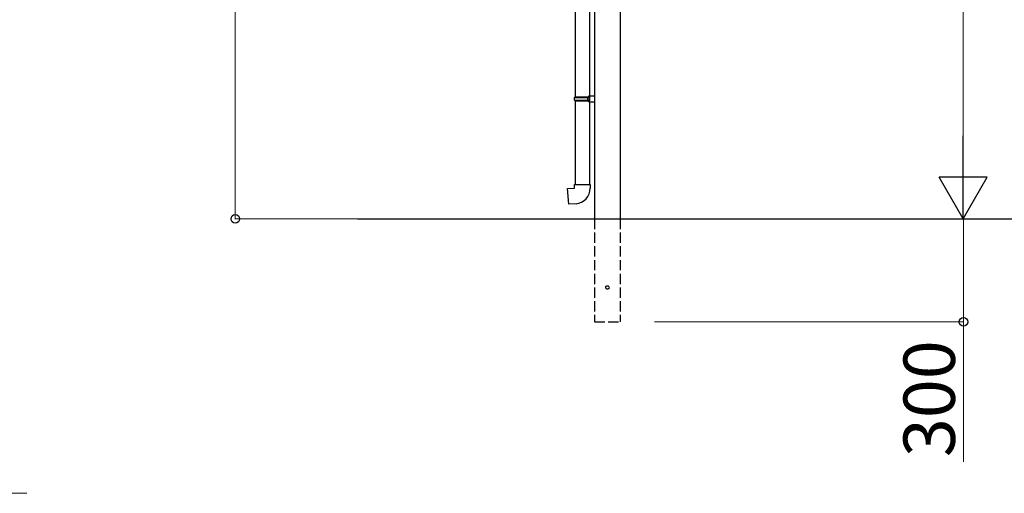
# Model space of a CAD drawing. Extents: x 0 to 17500, y 0 to 26302.
# Drawn here: x 12496 to 15368, y 6951 to 8331 of the extents above; entities that cross this region are included whole.
import ezdxf

# ---------------------------------------------------------------- set-up
doc = ezdxf.new("R2010")
doc.units = 0
doc.linetypes.add('YHIDDEN_1', pattern=[4, 3, -1])
doc.layers.add('YKK_A1', color=4, linetype='CONTINUOUS', lineweight=30)
doc.layers.add('YKK_D', color=6, linetype='CONTINUOUS', lineweight=13)
doc.styles.add('text-b', font='txt')

msp = doc.modelspace()

# ---------------------------------------------------------------- linework, layer by layer
at = {"layer": 'YKK_A1'}
for p, q in [((14172.5, 10348.5), (14172.5, 7750.7)), ((14247.5, 10348.5), (14247.5, 7750.7)), ((14115.5, 9072.6), (14115.5, 8106.7)), ((14157.5, 9070.1), (14157.5, 8109.2)), ((14113.5, 8104.7), (14114.5, 8106.7)), ((14113.5, 8104.7), (14157.5, 8104.7)), ((14113.5, 8096.7), (14113.5, 8104.7)), ((14114.5, 8106.7), (14157.5, 8106.7)), ((14153, 8104.7), (14152.6, 8106.7)), ((14153, 8096.7), (14153, 8104.7)), ((14155.5, 8109.2), (14172.5, 8109.7)), ((14155.5, 8107.2), (14155.5, 8109.2)), ((14155.5, 8107.2), (14157.5, 8107.2)), ((14157.5, 8094.2), (14157.5, 8107.2)), ((14157.5, 8106.7), (14157.5, 8094.7)), ((14172.5, 8109.7), (14172.5, 8091.7)), ((14113.5, 8096.7), (14157.5, 8096.7)), ((14113.5, 8096.7), (14114.5, 8094.7)), ((14114.5, 8094.7), (14157.5, 8094.7)), ((14115.5, 8094.7), (14115.5, 7850.7)), ((14153, 8096.7), (14152.6, 8094.7)), ((14155.5, 8094.2), (14157.5, 8094.2)), ((14155.5, 8092.2), (14155.5, 8094.2)), ((14155.5, 8092.2), (14172.5, 8091.7)), ((14157.5, 8092.1), (14157.5, 7850.7)), ((14093.6, 7838.9), (14113.5, 7840.7)), ((14113.5, 7840.7), (14113.5, 7850.7)), ((14113.5, 7850.7), (14159.5, 7850.7)), ((14159.5, 7850.7), (14159.5, 7839.8)), ((14097.6, 7793.1), (14093.6, 7838.9)), ((14118.4, 7794.9), (14097.6, 7793.1)), ((13481.3, 7750.7), (16680, 7750.7))]:
    msp.add_line(p, q, dxfattribs=at)
at = {"layer": 'YKK_A1', "linetype": 'YHIDDEN_1', "ltscale": 10}
for p, q in [((14172.5, 7750.7), (14172.5, 7450.7)), ((14247.5, 7750.7), (14247.5, 7450.7)), ((14172.5, 7450.7), (14247.5, 7450.7))]:
    msp.add_line(p, q, dxfattribs=at)
msp.add_circle((14210, 7550.8), 5, dxfattribs=at)
at = {"layer": 'YKK_A1'}
msp.add_arc((14114.5, 7839.8), 45, 275, 0, dxfattribs=at)
at = {"layer": 'YKK_D'}
for p, q in [((13124.6, 10389.2), (13124.6, 7750.7)), ((15247.5, 7890.7), (15247.5, 10210.7)), ((13481.3, 7750.7), (13123.6, 7750.7)), ((14347.5, 7750.7), (15249.5, 7750.7)), ((14347.5, 7750.7), (15248.5, 7750.7)), ((15248.5, 7750.7), (15248.5, 7450.7)), ((14347.5, 7450.7), (15249.5, 7450.7)), ((15248.5, 7450.7), (15248.5, 7042.2)), ((11592.9, 6950.7), (12516.2, 6950.7))]:
    msp.add_line(p, q, dxfattribs=at)
at = {"layer": 'YKK_D', "lineweight": -2}
for p, q in [((15247.5, 7750.7), (15247.5, 7993.2)), ((15247.5, 7750.7), (15177.5, 7871.9)), ((15317.5, 7871.9), (15177.5, 7871.9)), ((15247.5, 7750.7), (15317.5, 7871.9))]:
    msp.add_line(p, q, dxfattribs=at)
at = {"layer": 'YKK_D', "linetype": 'ByBlock', "lineweight": -2}
for centre in [(13124.6, 7750.7), (15248.5, 7450.7)]:
    msp.add_circle(centre, 12.5, dxfattribs=at)

# ---------------------------------------------------------------- texts
at = {"layer": 'YKK_D', "style": 'text-b'}
msp.add_text('300', height=150, rotation=90, dxfattribs=at).set_placement((15223.5, 7056.1))

doc.saveas('drawing.dxf')
